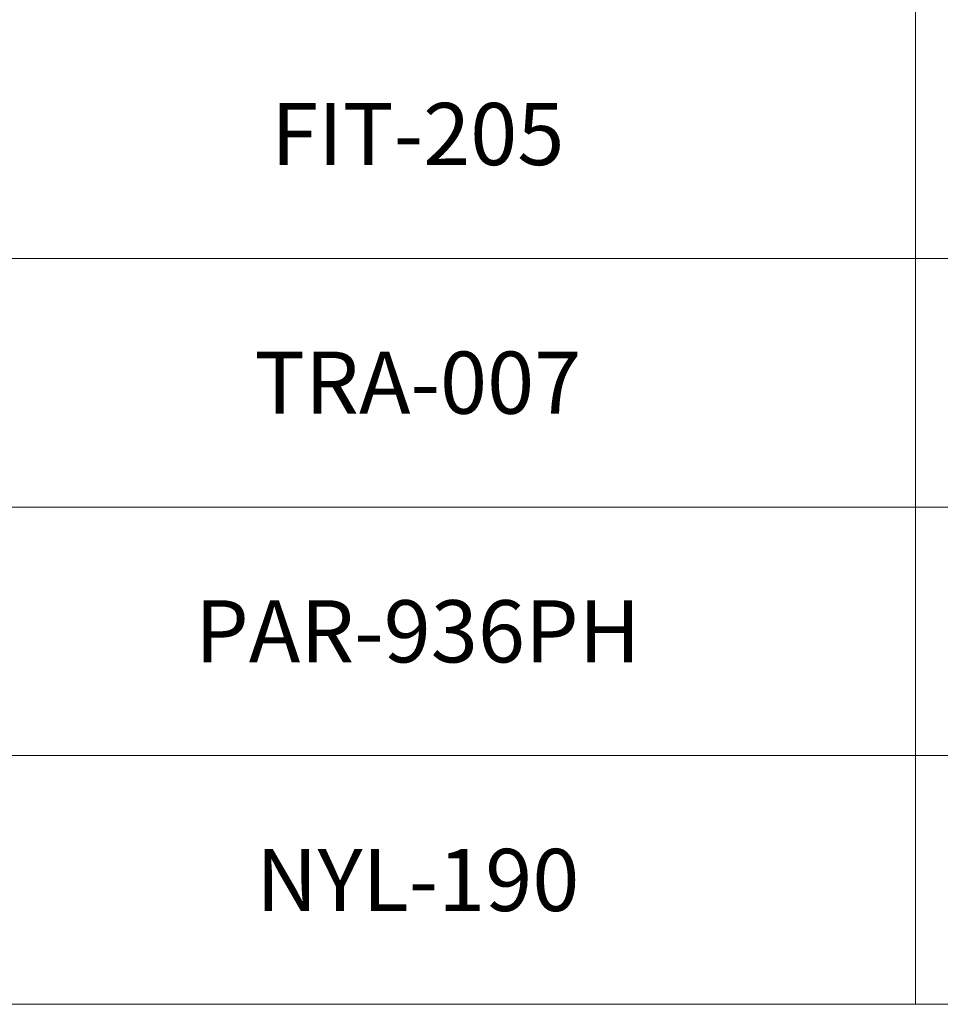
# Model space of a CAD drawing. Units: millimetres. Extents: x 0 to 840, y 0 to 594.
# Drawn here: x 692 to 729, y 143 to 182 of the extents above; entities that cross this region are included whole.
import ezdxf
from ezdxf.enums import TextEntityAlignment as Align

# ---------------------------------------------------------------- set-up
doc = ezdxf.new("R2010")
doc.units = ezdxf.units.MM
doc.layers.add('PERFIL_LEGENDA', color=150, linetype='Continuous', lineweight=9)
doc.styles.add('SansSerif', font='arial.ttf')

msp = doc.modelspace()

# ---------------------------------------------------------------- linework, layer by layer
at = {"layer": 'PERFIL_LEGENDA'}
for p, q in [((728, 292.844), (728, 142.844)), ((655, 172.844), (830, 172.844)), ((655, 162.844), (830, 162.844)), ((655, 152.844), (830, 152.844)), ((655, 142.844), (830, 142.844)), ((655, 142.844), (830, 142.844))]:
    msp.add_line(p, q, dxfattribs=at)

# ---------------------------------------------------------------- texts
at = {"layer": 'PERFIL_LEGENDA', "style": 'SansSerif'}
for s, p in [('FIT-205', (708, 177.844)), ('TRA-007', (708, 167.844)), ('PAR-936PH', (708, 157.844)), ('NYL-190', (708, 147.844))]:
    msp.add_text(s, height=2.5, dxfattribs=at).set_placement(p, align=Align.MIDDLE_CENTER)

doc.saveas('drawing.dxf')
